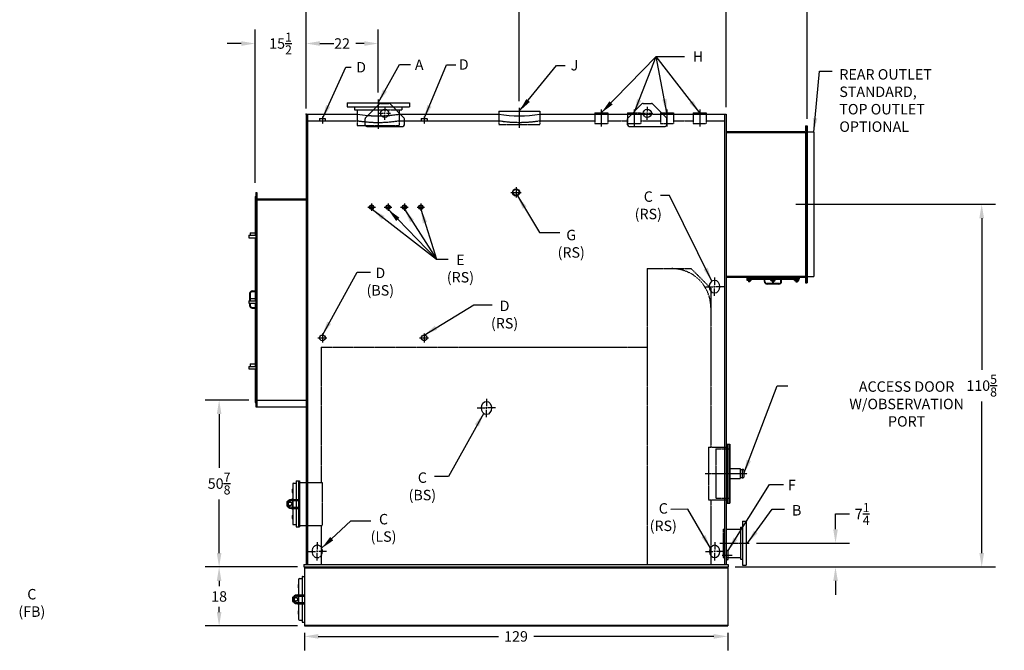
# Model space of a CAD drawing. Extents: x 119 to 576, y 86 to 389.
# Drawn here: x 276 to 576, y 87 to 279 of the extents above; entities that cross this region are included whole.
import ezdxf
from ezdxf.enums import TextEntityAlignment as Align

# ---------------------------------------------------------------- set-up
doc = ezdxf.new("R2010")
doc.units = 0
doc.header["$LTSCALE"] = 0.3
doc.header["$MEASUREMENT"] = 0
doc.linetypes.add('CENTER', pattern=[2, 1.25, -0.25, 0.25, -0.25])
doc.linetypes.add('HIDDEN', pattern=[0.375, 0.25, -0.125])
doc.layers.get('DEFPOINTS').update_dxf_attribs({"linetype": 'CONTINUOUS'})
for name, color, linetype in [('0_BASE', 232, 'CONTINUOUS'), ('0_CENTERLINES', 125, 'CENTER'), ('0_HIDDEN', 110, 'HIDDEN'), ('0_OBJECT', 232, 'CONTINUOUS'), ('0_TEXT', 125, 'CONTINUOUS'), ('ASHPITDOOR', 232, 'CONTINUOUS'), ('CENTER', 7, 'CENTER'), ('DIMENSIONS', 125, 'CONTINUOUS'), ('FRT SMKBX', 2, 'CONTINUOUS'), ('OBJECT', 1, 'CONTINUOUS'), ('RR SMKBX', 4, 'CONTINUOUS'), ('RR_OUT SMKBX', 21, 'CONTINUOUS')]:
    doc.layers.add(name, color=color, linetype=linetype)
doc.styles.add('ROMANS', font='romans.shx')
doc.dimstyles.new('DIM', dxfattribs={"dimscale": 34, "dimtxt": 0.125, "dimasz": 0.1563, "dimexe": 0.125, "dimexo": 0.0625, "dimgap": 0.09375, "dimtad": 0, "dimtih": 1, "dimtoh": 1, "dimdec": 6, "dimzin": 0, "dimdsep": 46, "dimlunit": 5, "dimtxsty": 'ROMANS', "dimcen": 0, "dimclrd": 256, "dimclre": 256, "dimclrt": 256, "dimadec": 0, "dimazin": 0, "dimtfac": 0.87, "dimtdec": 6, "dimtix": 1, "dimtofl": 0, "dimtmove": 0, "dimatfit": 3, "dimfxl": 0, "dimtolj": 1, "dimtzin": 0, "dimarcsym": 0})
doc.dimstyles.new('DIM$0', dxfattribs={"dimscale": 22, "dimtxt": 0.09375, "dimasz": 0.125, "dimexe": 0.0625, "dimexo": 0.0625, "dimgap": 0.046875, "dimtad": 0, "dimtih": 1, "dimtoh": 1, "dimdec": 6, "dimzin": 0, "dimdsep": 46, "dimlunit": 5, "dimtxsty": 'ROMANS', "dimcen": 0.0625, "dimclrd": 256, "dimclre": 256, "dimclrt": 256, "dimadec": 0, "dimazin": 0, "dimtfac": 0.87, "dimtdec": 6, "dimtix": 1, "dimtofl": 0, "dimtmove": 0, "dimatfit": 3, "dimfxl": 0, "dimtolj": 1, "dimtzin": 0, "dimlwd": -1, "dimlwe": -1, "dimarcsym": 0})

# ---------------------------------------------------------------- blocks, each defined once
blk = doc.blocks.new('*D0')
at = {"layer": 'DEFPOINTS', "color": 0}
for p in [(347.94, 271.88), (363.44, 250.34), (347.94, 227.21)]:
    blk.add_point(p, dxfattribs=at)
at = {"layer": 'DIMENSIONS', "lineweight": -2}
for p, q in [((347.94, 229.34), (347.94, 276.13)), ((363.44, 252.46), (363.44, 276.13)), ((343.69, 271.88), (339.44, 271.88)), ((367.69, 271.88), (371.94, 271.88))]:
    blk.add_line(p, q, dxfattribs=at)
at = {"layer": 'DIMENSIONS'}
for points in [[(343.69, 272.59), (343.69, 271.17), (347.94, 271.88)], [(367.69, 272.59), (367.69, 271.17), (363.44, 271.88)]]:
    blk.add_solid(points, dxfattribs=at)
at = {"layer": 'DIMENSIONS', "insert": (355.69, 271.88), "char_height": 3.1892, "attachment_point": 5, "style": 'ROMANS'}
blk.add_mtext('\\A1;15{\\H0.870000x;\\S1/2;}', dxfattribs=at)
blk = doc.blocks.new('*D4')
at = {"layer": 'DEFPOINTS', "color": 0}
for p in [(518.19, 222.84), (569.36, 222.84), (492.06, 112.21)]:
    blk.add_point(p, dxfattribs=at)
at = {"layer": 'DIMENSIONS', "lineweight": -2}
for p, q in [((520.31, 222.84), (573.61, 222.84)), ((569.36, 218.59), (569.36, 172.36)), ((569.36, 116.46), (569.36, 162.69)), ((494.19, 112.21), (573.61, 112.21))]:
    blk.add_line(p, q, dxfattribs=at)
at = {"layer": 'DIMENSIONS'}
for points in [[(568.65, 218.59), (570.07, 218.59), (569.36, 222.84)], [(568.65, 116.46), (570.07, 116.46), (569.36, 112.21)]]:
    blk.add_solid(points, dxfattribs=at)
at = {"layer": 'DIMENSIONS', "insert": (569.36, 167.52), "char_height": 3.1892, "attachment_point": 5, "style": 'ROMANS'}
blk.add_mtext('\\A1;110{\\H0.870000x;\\S5/8;}', dxfattribs=at)
blk = doc.blocks.new('*D5')
at = {"layer": 'DEFPOINTS', "color": 0}
for p in [(498.56, 119.46), (524.81, 119.46), (492.06, 112.21)]:
    blk.add_point(p, dxfattribs=at)
at = {"layer": 'DIMENSIONS', "lineweight": -2}
for p, q in [((524.81, 123.71), (524.81, 128.38)), ((524.81, 128.38), (529.06, 128.38)), ((500.69, 119.46), (529.06, 119.46)), ((494.19, 112.21), (529.06, 112.21)), ((524.81, 107.96), (524.81, 103.71))]:
    blk.add_line(p, q, dxfattribs=at)
at = {"layer": 'DIMENSIONS'}
for points in [[(524.11, 123.71), (525.52, 123.71), (524.81, 119.46)], [(524.11, 107.96), (525.52, 107.96), (524.81, 112.21)]]:
    blk.add_solid(points, dxfattribs=at)
at = {"layer": 'DIMENSIONS', "insert": (532.94, 128.38), "char_height": 3.1892, "attachment_point": 5, "style": 'ROMANS'}
blk.add_mtext('\\A1;7{\\H0.870000x;\\S1/4;}', dxfattribs=at)
blk = doc.blocks.new('*D6')
at = {"layer": 'DEFPOINTS', "color": 0}
for p in [(428.44, 284.72), (428.44, 252.21), (363.44, 250.34)]:
    blk.add_point(p, dxfattribs=at)
at = {"layer": 'DIMENSIONS', "lineweight": -2}
for p, q in [((363.44, 252.46), (363.44, 288.97)), ((428.44, 254.34), (428.44, 288.97)), ((367.69, 284.72), (391.84, 284.72)), ((424.19, 284.72), (400.04, 284.72))]:
    blk.add_line(p, q, dxfattribs=at)
at = {"layer": 'DIMENSIONS'}
for points in [[(367.69, 285.43), (367.69, 284.01), (363.44, 284.72)], [(424.19, 285.43), (424.19, 284.01), (428.44, 284.72)]]:
    blk.add_solid(points, dxfattribs=at)
at = {"layer": 'DIMENSIONS', "insert": (395.94, 284.72), "char_height": 3.189, "attachment_point": 5, "style": 'ROMANS'}
blk.add_mtext('\\A1;65', dxfattribs=at)
blk = doc.blocks.new('*D10')
at = {"layer": 'DEFPOINTS', "color": 0}
for p in [(385.44, 271.88), (363.44, 252.09), (385.44, 254.84)]:
    blk.add_point(p, dxfattribs=at)
at = {"layer": 'DIMENSIONS', "lineweight": -2}
for p, q in [((363.44, 254.21), (363.44, 276.13)), ((385.44, 256.96), (385.44, 276.13)), ((367.69, 271.88), (370.26, 271.88)), ((381.19, 271.88), (378.62, 271.88))]:
    blk.add_line(p, q, dxfattribs=at)
at = {"layer": 'DIMENSIONS'}
for points in [[(367.69, 272.59), (367.69, 271.17), (363.44, 271.88)], [(381.19, 272.59), (381.19, 271.17), (385.44, 271.88)]]:
    blk.add_solid(points, dxfattribs=at)
at = {"layer": 'DIMENSIONS', "insert": (374.44, 271.88), "char_height": 3.189, "attachment_point": 5, "style": 'ROMANS'}
blk.add_mtext('\\A1;22', dxfattribs=at)
blk = doc.blocks.new('*D16')
at = {"layer": 'DEFPOINTS', "color": 0}
for p in [(362.94, 94.21), (491.95, 94.21), (362.94, 91.03)]:
    blk.add_point(p, dxfattribs=at)
at = {"layer": 'DIMENSIONS', "lineweight": -2}
for p, q in [((362.94, 92.09), (362.94, 86.78)), ((367.19, 91.03), (422.06, 91.03)), ((487.7, 91.03), (432.84, 91.03)), ((491.95, 92.09), (491.95, 86.78))]:
    blk.add_line(p, q, dxfattribs=at)
at = {"layer": 'DIMENSIONS'}
for points in [[(367.19, 91.74), (367.19, 90.33), (362.94, 91.03)], [(487.7, 91.74), (487.7, 90.33), (491.95, 91.03)]]:
    blk.add_solid(points, dxfattribs=at)
at = {"layer": 'DIMENSIONS', "insert": (427.45, 91.03), "char_height": 3.189, "attachment_point": 5, "style": 'ROMANS'}
blk.add_mtext('\\A1;129', dxfattribs=at)
blk = doc.blocks.new('*D17')
at = {"layer": 'DEFPOINTS', "color": 0}
for p in [(362.94, 112.21), (336.96, 94.21), (362.95, 94.21)]:
    blk.add_point(p, dxfattribs=at)
at = {"layer": 'DIMENSIONS', "lineweight": -2}
for p, q in [((360.81, 112.21), (332.71, 112.21)), ((336.96, 107.96), (336.96, 106.4)), ((336.96, 98.46), (336.96, 100.02)), ((360.83, 94.21), (332.71, 94.21))]:
    blk.add_line(p, q, dxfattribs=at)
at = {"layer": 'DIMENSIONS'}
for points in [[(336.26, 107.96), (337.67, 107.96), (336.96, 112.21)], [(336.26, 98.46), (337.67, 98.46), (336.96, 94.21)]]:
    blk.add_solid(points, dxfattribs=at)
at = {"layer": 'DIMENSIONS', "insert": (336.96, 103.21), "char_height": 3.189, "attachment_point": 5, "style": 'ROMANS'}
blk.add_mtext('\\A1;18', dxfattribs=at)
blk = doc.blocks.new('*D18')
at = {"layer": 'DEFPOINTS', "color": 0}
for p in [(348.19, 163.09), (336.96, 112.21), (361.56, 112.21)]:
    blk.add_point(p, dxfattribs=at)
at = {"layer": 'DIMENSIONS', "lineweight": -2}
for p, q in [((346.06, 163.09), (332.71, 163.09)), ((336.96, 158.84), (336.96, 142.48)), ((336.96, 116.46), (336.96, 132.82)), ((359.44, 112.21), (332.71, 112.21))]:
    blk.add_line(p, q, dxfattribs=at)
at = {"layer": 'DIMENSIONS'}
for points in [[(336.26, 158.84), (337.67, 158.84), (336.96, 163.09)], [(336.26, 116.46), (337.67, 116.46), (336.96, 112.21)]]:
    blk.add_solid(points, dxfattribs=at)
at = {"layer": 'DIMENSIONS', "insert": (336.96, 137.65), "char_height": 3.1892, "attachment_point": 5, "style": 'ROMANS'}
blk.add_mtext('\\A1;50{\\H0.870000x;\\S7/8;}', dxfattribs=at)
blk = doc.blocks.new('*D19')
at = {"layer": 'DEFPOINTS', "color": 0}
for p in [(491.44, 295.47), (491.44, 250.34), (516.19, 246.77)]:
    blk.add_point(p, dxfattribs=at)
at = {"layer": 'DIMENSIONS', "lineweight": -2}
for p, q in [((491.44, 252.46), (491.44, 299.72)), ((516.19, 248.9), (516.19, 299.72)), ((495.69, 295.47), (498.42, 295.47)), ((511.94, 295.47), (509.21, 295.47))]:
    blk.add_line(p, q, dxfattribs=at)
at = {"layer": 'DIMENSIONS'}
for points in [[(495.69, 296.18), (495.69, 294.76), (491.44, 295.47)], [(511.94, 296.18), (511.94, 294.76), (516.19, 295.47)]]:
    blk.add_solid(points, dxfattribs=at)
at = {"layer": 'DIMENSIONS', "insert": (503.81, 295.47), "char_height": 3.1892, "attachment_point": 5, "style": 'ROMANS'}
blk.add_mtext('\\A1;24{\\H0.870000x;\\S3/4;}', dxfattribs=at)

msp = doc.modelspace()

# ---------------------------------------------------------------- linework, layer by layer
at = {"layer": '0_BASE'}
for p, q in [((362.8143748, 112.2123292), (492.0643748, 112.2123292)), ((362.9393748, 112.2123292), (362.9393748, 94.2123292)), ((362.9393748, 111.9623292), (491.9549998, 111.9623292)), ((491.9549998, 112.2123292), (491.9549998, 94.2123292)), ((362.9393748, 94.4623292), (491.9549998, 94.4623292)), ((362.9393748, 94.2123292), (491.9549998, 94.2123292)), ((362.9549998, 94.2123292), (453.9549998, 94.2123292))]:
    msp.add_line(p, q, dxfattribs=at)
at = {"layer": '0_CENTERLINES', "ltscale": 0.375}
for p, q in [((385.4393748, 254.8373292), (385.4393748, 245.8373292)), ((428.4393748, 252.2123292), (428.4393748, 246.2123292)), ((368.4393748, 249.5873292), (368.4393748, 247.3373292)), ((399.4393748, 249.5873292), (399.4393748, 247.3373292)), ((453.4393748, 251.7123292), (453.4393748, 246.4623292)), ((463.4393748, 251.7123292), (463.4393748, 246.4623292)), ((473.4393748, 251.7123292), (473.4393748, 246.4623292)), ((483.4393748, 251.7123292), (483.4393748, 246.4623292)), ((427.4393748, 228.0623292), (427.4393748, 224.8623292)), ((425.8393748, 226.4623292), (429.0393748, 226.4623292)), ((383.4393748, 223.1188292), (383.4393748, 220.8058292)), ((388.4393748, 223.1188292), (388.4393748, 220.8058292)), ((393.4393748, 223.1188292), (393.4393748, 220.8058292)), ((398.4393748, 223.1188292), (398.4393748, 220.8058292)), ((382.2828748, 221.9623292), (384.5958748, 221.9623292)), ((387.2828748, 221.9623292), (389.5958748, 221.9623292)), ((392.2828748, 221.9623292), (394.5958748, 221.9623292)), ((397.2828748, 221.9623292), (399.5958748, 221.9623292)), ((368.4393748, 183.4623292), (368.4393748, 180.7123292)), ((399.4393748, 183.4623292), (399.4393748, 180.7123292)), ((367.0643748, 182.0873292), (369.8143748, 182.0873292)), ((398.0643748, 182.0873292), (400.8143748, 182.0873292)), ((485.0643748, 140.7123292), (497.8768748, 140.7123292)), ((489.5643748, 119.4623292), (498.5643748, 119.4623292))]:
    msp.add_line(p, q, dxfattribs=at)
at = {"layer": '0_CENTERLINES', "ltscale": 0.5}
msp.add_line((512.7206248, 222.8373292), (520.3143748, 222.8373292), dxfattribs=at)
at = {"layer": '0_CENTERLINES'}
msp.add_line((490.2812083, 115.8373292), (493.4013811, 115.8373292), dxfattribs=at)
at = {"layer": '0_HIDDEN'}
for p, q in [((384.9727214, 252.5873292), (389.9086591, 252.5873292)), ((379.0643748, 250.3373292), (379.0643748, 246.8373292)), ((384.0345192, 251.6498292), (386.7368202, 251.6498292)), ((388.1408831, 251.6498292), (390.8439671, 251.6498292)), ((391.8143748, 250.6892832), (391.8143748, 250.3373292)), ((391.8143748, 250.3373292), (391.8143748, 246.8373292)), ((422.1893748, 250.3373292), (422.1893748, 247.2123292)), ((434.6893748, 250.3373292), (434.6893748, 247.2123292)), ((451.4393748, 250.3373292), (451.4393748, 247.4623292)), ((455.4393748, 250.3373292), (455.4393748, 247.4623292)), ((461.4393748, 250.3373292), (461.4393748, 247.4623292)), ((462.7512372, 250.3373292), (466.1934082, 250.3373292)), ((463.115579, 250.7123292), (465.4393748, 250.7123292)), ((465.4393748, 250.7123292), (465.4393748, 250.3373292)), ((465.4393748, 250.3373292), (465.4393748, 247.4623292)), ((468.6875018, 250.3373292), (472.1764828, 250.3373292)), ((471.4393748, 250.7123292), (471.4393748, 250.3373292)), ((471.4393748, 250.7123292), (471.7934162, 250.7123292)), ((471.4393748, 250.3373292), (471.4393748, 247.4623292)), ((475.4393748, 250.3373292), (475.4393748, 247.4623292)), ((481.4393748, 250.3373292), (481.4393748, 247.4623292)), ((485.4393748, 250.3373292), (485.4393748, 247.4623292)), ((363.8768748, 248.3373292), (379.0643748, 248.3373292)), ((367.5643748, 248.9623292), (369.3143748, 248.9623292)), ((367.5643748, 248.9623292), (367.5643748, 248.3373292)), ((369.3143748, 248.9623292), (369.3143748, 248.3373292)), ((379.0643748, 246.8373292), (391.8143748, 246.8373292)), ((391.8143748, 248.3373292), (422.1893748, 248.3373292)), ((398.5643748, 248.9623292), (400.3143748, 248.9623292)), ((398.5643748, 248.9623292), (398.5643748, 248.3373292)), ((400.3143748, 248.9623292), (400.3143748, 248.3373292)), ((422.1893748, 247.2123292), (434.6893748, 247.2123292)), ((434.6893748, 248.3373292), (451.4393748, 248.3373292)), ((451.4393748, 247.4623292), (455.4393748, 247.4623292)), ((455.4393748, 248.3373292), (461.4393748, 248.3373292)), ((461.4393748, 247.4623292), (465.4393748, 247.4623292)), ((465.4393748, 248.3373292), (471.4393748, 248.3373292)), ((471.4393748, 247.4623292), (475.4393748, 247.4623292)), ((475.4393748, 248.3373292), (481.4393748, 248.3373292)), ((481.4393748, 247.4623292), (485.4393748, 247.4623292)), ((485.4393748, 248.3373292), (491.0018748, 248.3373292)), ((467.4393748, 203.2123292), (467.4393748, 112.9623292)), ((467.4393748, 203.2123292), (480.8143748, 203.2123292)), ((480.8143748, 203.2123292), (486.8143748, 197.2123292)), ((486.8143748, 197.2123292), (486.8143748, 148.7123292)), ((368.0643748, 179.2123292), (467.4393748, 179.2123292)), ((368.0643748, 179.2123292), (368.0643748, 138.0171403)), ((348.4393748, 163.0873292), (363.4393748, 163.0873292)), ((486.0643748, 148.7123292), (486.0643748, 132.7123292)), ((486.0643748, 148.7123292), (491.4393748, 148.7123292)), ((488.3143748, 148.2123292), (488.3143748, 133.2123292)), ((488.3143748, 148.2123292), (492.3143748, 148.2123292)), ((363.8768748, 138.0171403), (368.3295623, 138.0171403)), ((368.3295623, 138.0248292), (368.3295623, 124.8998292)), ((486.0643748, 132.7123292), (491.4393748, 132.7123292)), ((486.8143748, 132.7123292), (486.8143748, 112.9623292)), ((488.3143748, 133.2123292), (492.3143748, 133.2123292)), ((363.8768748, 124.8921403), (368.3295623, 124.8921403)), ((368.0643748, 124.8921403), (368.0643748, 112.9623292)), ((490.5643748, 123.7748292), (490.5643748, 115.1498292)), ((490.5643748, 123.7748292), (491.0018748, 123.7748292)), ((490.5643748, 115.1498292), (491.0018748, 115.1498292))]:
    msp.add_line(p, q, dxfattribs=at)
for centre, radius, start, end in [((385.4393748, 288.8127678), 39, 265.45882271, 271.453576301), ((385.4393748, 288.8127678), 39, 274.545530036, 279.407873761), ((385.4393748, 286.8127678), 39, 260.592126239, 279.407873761), ((428.4393748, 286.8332706), 39, 260.778220503, 279.221779497), ((474.9393748, 191.3373292), 11.875, 0, 90)]:
    msp.add_arc(centre, radius, start, end, dxfattribs=at)
at = {"layer": '0_HIDDEN', "ltscale": 1.375}
msp.add_ellipse((366.8768749, 116.9623292), major_axis=(0, 2), ratio=0.75, dxfattribs=at)
at = {"layer": '0_OBJECT'}
for p, q in [((375.9393748, 253.8373292), (394.9393748, 253.8373292)), ((375.9393748, 253.8373292), (375.9393748, 252.5873292)), ((375.9393748, 252.5873292), (384.9393748, 252.5873292)), ((378.2518748, 252.5873292), (378.2518748, 251.6498292)), ((389.9393748, 252.5873292), (394.9393748, 252.5873292)), ((392.6268748, 252.5873292), (392.6268748, 251.6498292)), ((394.9393748, 253.8373292), (394.9393748, 252.5873292)), ((363.4393748, 250.3373292), (363.4393748, 112.9623292)), ((363.4393748, 250.3373292), (379.0643748, 250.3373292)), ((363.8768748, 250.3373292), (363.8768748, 112.9623292)), ((378.2518748, 251.6498292), (384.0018748, 251.6498292)), ((379.0643748, 251.6498292), (379.0643748, 250.3373292)), ((386.7808964, 251.6498292), (388.0978531, 251.6498292)), ((390.8768748, 251.6498292), (392.6268748, 251.6498292)), ((391.8143748, 251.6498292), (391.8143748, 250.7123292)), ((391.8143748, 250.3373292), (392.1429955, 250.3373292)), ((392.1893748, 250.3373292), (422.1893748, 250.3373292)), ((422.1893748, 251.2123292), (434.6893748, 251.2123292)), ((422.1893748, 251.2123292), (422.1893748, 250.3373292)), ((434.6893748, 251.2123292), (434.6893748, 250.3373292)), ((434.6893748, 250.3373292), (462.6893748, 250.3373292)), ((451.4393748, 250.7123292), (455.4393748, 250.7123292)), ((451.4393748, 250.7123292), (451.4393748, 250.3373292)), ((455.4393748, 250.7123292), (455.4393748, 250.3373292)), ((461.4393748, 250.7123292), (463.0643748, 250.7123292)), ((461.4393748, 250.7123292), (461.4393748, 250.3373292)), ((466.2146299, 250.3373292), (468.665752, 250.3373292)), ((471.8143748, 250.7123292), (475.4393748, 250.7123292)), ((472.1893748, 250.3373292), (491.4393748, 250.3373292)), ((475.4393748, 250.7123292), (475.4393748, 250.3373292)), ((481.4393748, 250.7123292), (485.4393748, 250.7123292)), ((481.4393748, 250.7123292), (481.4393748, 250.3373292)), ((485.4393748, 250.7123292), (485.4393748, 250.3373292)), ((491.0018748, 250.3373292), (491.0018748, 112.9623292)), ((491.4393748, 250.3373292), (491.4393748, 112.9623292)), ((491.4393748, 148.7123292), (491.8143748, 148.7123292)), ((491.8143748, 149.7123292), (491.8143748, 131.7123292)), ((491.8143748, 149.7123292), (492.5643748, 149.7123292)), ((492.3143748, 149.7123292), (492.3143748, 131.7123292)), ((492.5643748, 149.7123292), (492.5643748, 131.7123292)), ((492.5643748, 142.2123292), (495.7518748, 142.2123292)), ((495.7518748, 142.2123292), (495.7518748, 139.2123292)), ((495.7518748, 141.8998292), (496.3768748, 141.8998292)), ((496.3768748, 142.0248292), (496.3768748, 139.3998292)), ((496.3768748, 142.0248292), (496.6268748, 142.0248292)), ((496.8768748, 141.7748292), (496.8768748, 139.6498292)), ((492.5643748, 139.2123292), (495.7518748, 139.2123292)), ((495.7518748, 139.5248292), (496.3768748, 139.5248292)), ((496.3768748, 139.3998292), (496.6268748, 139.3998292)), ((361.4393748, 138.0171403), (363.4393748, 138.0171403)), ((491.4393748, 132.7123292), (491.8143748, 132.7123292)), ((491.8143748, 131.7123292), (492.5643748, 131.7123292)), ((496.4393748, 126.2123292), (496.4393748, 112.7123292)), ((496.4393748, 126.2123292), (497.5643748, 126.2123292)), ((497.5643748, 126.2123292), (497.5643748, 112.7123292)), ((361.4393748, 124.8921403), (363.4393748, 124.8921403)), ((491.4393748, 123.7748292), (495.8143748, 123.7748292)), ((495.8143748, 124.3060792), (495.8143748, 114.6185792)), ((495.8143748, 124.3060792), (496.4393748, 124.3060792)), ((491.7518748, 117.2748292), (491.4393748, 117.2197292)), ((491.7518748, 117.2748292), (492.0643748, 117.2197292)), ((492.0643748, 114.4549292), (492.0643748, 117.2197292)), ((491.4393748, 115.1498292), (495.8143748, 115.1498292)), ((491.7518748, 114.3998292), (491.4393748, 114.4549292)), ((491.7518748, 114.3998292), (492.0643748, 114.4549292)), ((495.8143748, 114.6185792), (496.4393748, 114.6185792)), ((362.8143748, 112.9623292), (492.0643748, 112.9623292)), ((362.8143748, 112.9623292), (362.8143748, 112.2123292)), ((492.0643748, 112.9623292), (492.0643748, 112.2123292)), ((496.4393748, 112.7123292), (497.5643748, 112.7123292))]:
    msp.add_line(p, q, dxfattribs=at)
for centre, radius, start, end in [((385.4393748, 288.8127678), 39, 260.592126239, 265.371114743), ((385.4393748, 288.8127678), 39, 271.482127532, 274.507975898), ((428.4393748, 288.8332706), 39, 260.778220503, 279.221779497), ((496.6268748, 141.7748292), 0.25, 0, 90), ((496.6268748, 139.6498292), 0.25, 270, 0)]:
    msp.add_arc(centre, radius, start, end, dxfattribs=at)
for centre in [(487.9393749, 197.7123292), (418.4393749, 160.7123292), (488.0018749, 116.9623292)]:
    msp.add_ellipse(centre, major_axis=(0, 2), ratio=0.75, dxfattribs=at)
at = {"layer": 'ASHPITDOOR'}
for p, q in [((360.4393748, 138.3296403), (360.4393748, 132.8296403)), ((360.5643748, 138.4546403), (361.4393748, 138.4546403)), ((361.1268748, 138.4546403), (361.1268748, 124.4546403)), ((361.4393748, 138.4546403), (361.4393748, 124.4546403)), ((359.1893748, 135.9546403), (359.1893748, 134.9546403)), ((359.1893748, 135.9546403), (359.3768748, 135.9546403)), ((359.3768748, 137.5171403), (359.3768748, 132.8296403)), ((359.6268748, 137.7671403), (360.3143748, 137.7671403)), ((357.6268748, 132.0796403), (357.6268748, 130.8325361)), ((357.7518748, 132.2046403), (357.8494317, 132.2046403)), ((358.8236857, 131.9561759), (358.340437, 132.2046403)), ((359.0018748, 132.8296403), (361.1268748, 132.8296403)), ((359.0018748, 132.4546403), (361.1268748, 132.4546403)), ((359.1893748, 134.9546403), (359.3768748, 134.9546403)), ((359.1893748, 132.9546403), (359.1893748, 132.8296403)), ((359.1893748, 132.9546403), (359.3768748, 132.9546403)), ((359.1893748, 132.4546403), (359.1893748, 130.4546403)), ((359.3768748, 132.4546403), (359.3768748, 130.4546403)), ((360.4393748, 132.4546403), (360.4393748, 130.4546403)), ((357.7518748, 130.7075361), (357.8475523, 130.7075361)), ((358.8199182, 130.9511855), (358.3371678, 130.7075361)), ((359.0018748, 130.4546403), (361.1268748, 130.4546403)), ((359.0018748, 130.0796403), (361.1268748, 130.0796403)), ((359.1893748, 130.0796403), (359.1893748, 129.9546403)), ((359.1893748, 129.9546403), (359.3768748, 129.9546403)), ((359.3768748, 130.0796403), (359.3768748, 125.3921403)), ((360.4393748, 130.0796403), (360.4393748, 124.5796403)), ((359.1893748, 127.9546403), (359.1893748, 126.9546403)), ((359.1893748, 127.9546403), (359.3768748, 127.9546403)), ((359.1893748, 126.9546403), (359.3768748, 126.9546403)), ((359.6268748, 125.1421403), (360.3143748, 125.1421403)), ((360.5643748, 124.4546403), (361.4393748, 124.4546403)), ((361.1893748, 108.3998292), (361.1893748, 103.7123292)), ((361.4393748, 108.6498292), (362.1268748, 108.6498292)), ((362.2518748, 109.2123292), (362.2518748, 103.7123292)), ((362.3768748, 109.3373292), (362.9393748, 109.3373292)), ((361.0018748, 106.8373292), (361.0018748, 105.8373292)), ((361.0018748, 106.8373292), (361.1893748, 106.8373292)), ((361.0018748, 105.8373292), (361.1893748, 105.8373292)), ((359.4393748, 101.715225), (359.4393748, 102.9623292)), ((359.5643748, 103.0873292), (359.6619317, 103.0873292)), ((360.6361857, 102.8388648), (360.152937, 103.0873292)), ((360.8143748, 103.7123292), (362.9393748, 103.7123292)), ((360.8143748, 103.3373292), (362.9393748, 103.3373292)), ((361.0018748, 103.8373292), (361.1893748, 103.8373292)), ((361.0018748, 103.8373292), (361.0018748, 103.7123292)), ((361.0018748, 103.3373292), (361.0018748, 101.3373292)), ((361.1893748, 103.3373292), (361.1893748, 101.3373292)), ((362.2518748, 103.3373292), (362.2518748, 101.3373292)), ((359.5643748, 101.590225), (359.6600523, 101.590225)), ((360.6324182, 101.8338744), (360.1496678, 101.590225)), ((360.8143748, 101.3373292), (362.9393748, 101.3373292)), ((360.8143748, 100.9623292), (362.9393748, 100.9623292)), ((361.0018748, 100.9623292), (361.0018748, 100.8373292)), ((361.0018748, 100.8373292), (361.1893748, 100.8373292)), ((361.1893748, 100.9623292), (361.1893748, 96.2748292)), ((362.2518748, 100.9623292), (362.2518748, 95.4623292)), ((361.0018748, 98.8373292), (361.0018748, 97.8373292)), ((361.0018748, 98.8373292), (361.1893748, 98.8373292)), ((361.0018748, 97.8373292), (361.1893748, 97.8373292)), ((361.4393748, 96.0248292), (362.1268748, 96.0248292)), ((362.3768748, 95.3373292), (362.9393748, 95.3373292))]:
    msp.add_line(p, q, dxfattribs=at)
for centre in [(358.565819, 131.4546403), (360.378319, 102.3373292)]:
    msp.add_circle(centre, 0.5639443, dxfattribs=at)
for centre, radius, start, end in [((360.5643748, 138.3296403), 0.125, 90, 180), ((359.6268748, 137.5171403), 0.25, 90, 180), ((360.3143748, 137.8921403), 0.125, 270, 0), ((359.0018748, 131.4546403), 1.375, 90, 270), ((357.7518748, 132.0796403), 0.125, 90, 180), ((359.0018748, 131.4546403), 1, 90, 270), ((357.7518748, 130.8325361), 0.125, 180, 270), ((359.6268748, 125.3921403), 0.25, 180, 270), ((360.3143748, 125.0171403), 0.125, 0, 90), ((360.5643748, 124.5796403), 0.125, 180, 270), ((361.4393748, 108.3998292), 0.25, 90, 180), ((362.1268748, 108.7748292), 0.125, 270, 0), ((362.3768748, 109.2123292), 0.125, 90, 180), ((360.8143748, 102.3373292), 1.375, 90, 270), ((359.5643748, 102.9623292), 0.125, 90, 180), ((360.8143748, 102.3373292), 1, 90, 270), ((359.5643748, 101.715225), 0.125, 180, 270), ((361.4393748, 96.2748292), 0.25, 180, 270), ((362.1268748, 95.8998292), 0.125, 0, 90), ((362.3768748, 95.4623292), 0.125, 180, 270)]:
    msp.add_arc(centre, radius, start, end, dxfattribs=at)
at = {"layer": 'CENTER', "ltscale": 0.375}
for p, q in [((387.4393748, 252.5873292), (387.4393748, 251.0873292)), ((467.4393748, 252.5873292), (467.4393748, 251.0873292)), ((385.6893748, 250.5873292), (386.9393748, 250.5873292)), ((387.1893748, 250.5873292), (387.6893748, 250.5873292)), ((387.4393748, 250.3373292), (387.4393748, 250.8373292)), ((387.4393748, 248.5873292), (387.4393748, 250.0873292)), ((387.9393748, 250.5873292), (389.1893748, 250.5873292)), ((465.6893748, 250.5873292), (466.9393748, 250.5873292)), ((467.1893748, 250.5873292), (467.6893748, 250.5873292)), ((467.4393748, 250.3373292), (467.4393748, 250.8373292)), ((467.4393748, 248.5873292), (467.4393748, 250.0873292)), ((467.9393748, 250.5873292), (469.1893748, 250.5873292))]:
    msp.add_line(p, q, dxfattribs=at)
at = {"layer": 'DIMENSIONS'}
for p, q in [((363.4393748, 252.0873292), (363.4393748, 298.9677665)), ((363.4393748, 252.8373292), (363.4393748, 274.2934339))]:
    msp.add_line(p, q, dxfattribs=at)
at = {"layer": 'DIMENSIONS', "extrusion": (-1, 6.12303e-17, 0)}
for p, q in [((487.9393748, 200.5123292), (487.9393748, 198.2456626)), ((485.1393746, 197.7123292), (487.4060417, 197.7123292)), ((488.2060418, 197.7123292), (487.6727079, 197.7123292)), ((487.9393748, 197.4456626), (487.9393748, 197.9789959)), ((487.9393748, 194.9123292), (487.9393748, 197.1789959)), ((490.7393747, 197.7123292), (488.4727082, 197.7123292)), ((418.4393748, 163.5123292), (418.4393748, 161.2456626)), ((415.6393746, 160.7123292), (417.9060417, 160.7123292)), ((418.7060418, 160.7123292), (418.1727079, 160.7123292)), ((418.4393748, 160.4456626), (418.4393748, 160.9789959)), ((418.4393748, 157.9123292), (418.4393748, 160.1789959)), ((421.2393747, 160.7123292), (418.9727082, 160.7123292)), ((366.8768748, 119.7623292), (366.8768748, 117.4956626)), ((366.8768748, 116.6956626), (366.8768748, 117.2289959)), ((488.0018748, 119.7623292), (488.0018748, 117.4956626)), ((488.0018748, 116.6956626), (488.0018748, 117.2289959)), ((364.0768746, 116.9623292), (366.3435417, 116.9623292)), ((367.1435418, 116.9623292), (366.6102079, 116.9623292)), ((366.8768748, 114.1623292), (366.8768748, 116.4289959)), ((369.6768747, 116.9623292), (367.4102082, 116.9623292)), ((485.2018746, 116.9623292), (487.4685417, 116.9623292)), ((488.2685418, 116.9623292), (487.7352079, 116.9623292)), ((488.0018748, 114.1623292), (488.0018748, 116.4289959)), ((490.8018747, 116.9623292), (488.5352082, 116.9623292))]:
    msp.add_line(p, q, dxfattribs=at)
at = {"layer": 'DIMENSIONS'}
for centre, radius in [((427.4393748, 226.4623292), 1.1), ((427.4393748, 226.4623292), 0.95), ((383.4393748, 221.9623292), 0.6565), ((383.4393748, 221.9623292), 0.5245), ((388.4393748, 221.9623292), 0.6565), ((388.4393748, 221.9623292), 0.5245), ((393.4393748, 221.9623292), 0.6565), ((393.4393748, 221.9623292), 0.5245), ((398.4393748, 221.9623292), 0.6565), ((398.4393748, 221.9623292), 0.5245), ((368.4393748, 182.0873292), 0.875), ((399.4393748, 182.0873292), 0.875)]:
    msp.add_circle(centre, radius, dxfattribs=at)
msp.add_point((363.4393748, 250.3373292), dxfattribs=at)
at = {"layer": 'FRT SMKBX'}
for p, q in [((347.9393748, 225.2123292), (347.9393748, 213.3998292)), ((347.9393748, 225.2123292), (348.1893748, 225.2123292)), ((348.1893748, 226.4623292), (348.1893748, 161.0873292)), ((348.1893748, 226.4623292), (348.4393748, 226.4623292)), ((348.4393748, 226.4623292), (348.4393748, 224.4623292)), ((348.1893748, 224.2123292), (363.4393748, 224.2123292)), ((348.4393748, 224.4623292), (363.4393748, 224.4623292)), ((348.4393748, 224.2123292), (348.4393748, 161.0873292)), ((346.0643748, 213.3998292), (346.0643748, 212.6498292)), ((346.0643748, 213.3998292), (348.1893748, 213.3998292)), ((346.4393748, 214.1498292), (346.4393748, 213.3998292)), ((346.4393748, 214.1498292), (347.9393748, 214.1498292)), ((346.0643748, 212.6498292), (348.1893748, 212.6498292)), ((347.9393748, 212.6498292), (347.9393748, 193.3998292)), ((346.2518748, 195.5873292), (346.2518748, 193.3998292)), ((346.4393748, 195.5873292), (346.4393748, 194.1498292)), ((347.0643748, 196.3998292), (347.9393748, 196.3998292)), ((347.0643748, 196.2123292), (347.9393748, 196.2123292)), ((346.0643748, 193.3998292), (346.0643748, 192.6498292)), ((346.0643748, 193.3998292), (348.1893748, 193.3998292)), ((346.0643748, 192.6498292), (348.1893748, 192.6498292)), ((346.2518748, 192.6498292), (346.2518748, 191.9623292)), ((346.4393748, 194.1498292), (346.4393748, 193.3998292)), ((346.4393748, 194.1498292), (347.9393748, 194.1498292)), ((346.4393748, 192.6498292), (346.4393748, 191.9623292)), ((347.9393748, 192.6498292), (347.9393748, 173.3998292)), ((347.0643748, 191.3373292), (347.9393748, 191.3373292)), ((347.0643748, 191.1498292), (347.9393748, 191.1498292)), ((346.4393748, 174.1498292), (346.4393748, 173.3998292)), ((346.4393748, 174.1498292), (347.9393748, 174.1498292)), ((346.0643748, 173.3998292), (346.0643748, 172.6498292)), ((346.0643748, 173.3998292), (348.1893748, 173.3998292)), ((346.0643748, 172.6498292), (348.1893748, 172.6498292)), ((347.9393748, 172.6498292), (347.9393748, 162.3373292)), ((347.9393748, 162.3381672), (348.1893748, 162.3381672)), ((348.1893748, 161.0873292), (363.4393748, 161.0873292))]:
    msp.add_line(p, q, dxfattribs=at)
for centre, radius, start, end in [((347.0643748, 195.5873292), 0.8125, 90, 180), ((347.0643748, 195.5873292), 0.625, 90, 180), ((347.0643748, 191.9623292), 0.8125, 180, 270), ((347.0643748, 191.9623292), 0.625, 180, 270)]:
    msp.add_arc(centre, radius, start, end, dxfattribs=at)
at = {"layer": 'OBJECT'}
for p, q in [((381.5858214, 249.2337758), (385.7929282, 253.4408826)), ((386.1464816, 253.5873292), (388.732268, 253.5873292)), ((389.0858214, 253.4408826), (393.2929282, 249.2337758)), ((461.5858214, 249.2337758), (465.7929282, 253.4408826)), ((466.1464816, 253.5873292), (468.732268, 253.5873292)), ((469.0858214, 253.4408826), (473.2929282, 249.2337758)), ((381.4393748, 247.0873292), (381.4393748, 248.8802224)), ((381.9393748, 246.5873292), (392.9393748, 246.5873292)), ((393.4393748, 247.0873292), (393.4393748, 248.8802224)), ((461.4393748, 247.0873292), (461.4393748, 248.8802224)), ((461.9393748, 246.5873292), (472.9393748, 246.5873292)), ((473.4393748, 247.0873292), (473.4393748, 248.8802224))]:
    msp.add_line(p, q, dxfattribs=at)
for centre in [(387.4393748, 250.5873292), (467.4393748, 250.5873292)]:
    msp.add_circle(centre, 1.25, dxfattribs=at)
for centre, start, end in [((386.1464816, 253.0873292), 90, 135), ((388.732268, 253.0873292), 45, 90), ((466.1464816, 253.0873292), 90, 135), ((468.732268, 253.0873292), 45, 90), ((381.9393748, 248.8802224), 135, 180), ((392.9393748, 248.8802224), 0, 45), ((461.9393748, 248.8802224), 135, 180), ((472.9393748, 248.8802224), 0, 45), ((381.9393748, 247.0873292), 180, 270), ((392.9393748, 247.0873292), 270, 0), ((461.9393748, 247.0873292), 180, 270), ((472.9393748, 247.0873292), 270, 0)]:
    msp.add_arc(centre, 0.5, start, end, dxfattribs=at)
at = {"layer": 'RR SMKBX'}
for p, q in [((503.3102017, 200.0248292), (503.1227017, 200.0248292)), ((508.3727017, 200.0248292), (508.1852017, 200.0248292))]:
    msp.add_line(p, q, dxfattribs=at)
at = {"layer": 'RR_OUT SMKBX'}
for p, q in [((515.6893748, 246.7748292), (516.1893748, 246.7748292)), ((515.6893748, 246.7748292), (515.6893748, 245.0248292)), ((515.9393748, 246.7748292), (515.9393748, 198.8998292)), ((516.1893748, 246.7748292), (516.1893748, 198.8998292)), ((491.4393748, 245.0248292), (515.6893748, 245.0248292)), ((491.4393748, 244.7748292), (515.9393748, 244.7748292)), ((515.6893748, 244.7748292), (515.6893748, 200.8998292)), ((518.1893748, 244.8373292), (518.1893748, 200.8373292)), ((491.4393748, 200.8998292), (515.9393748, 200.8998292)), ((491.4393748, 200.6498292), (515.6893748, 200.6498292)), ((497.7477017, 200.2748292), (497.7477017, 200.0248292)), ((497.7477017, 200.2748292), (513.7477017, 200.2748292)), ((497.7477017, 200.0248292), (513.7477017, 200.0248292)), ((497.8414987, 199.6209532), (497.8414987, 200.0248292)), ((499.1539046, 199.6209532), (497.8414987, 199.6209532)), ((498.1081777, 200.6492659), (498.4826143, 200.2748292)), ((498.2477017, 199.6209532), (498.2477017, 199.1498292)), ((498.7477017, 199.1498292), (498.2477017, 199.1498292)), ((498.4977017, 199.6209532), (498.4977017, 200.0248292)), ((498.6379444, 200.6498292), (499.0129444, 200.2748292)), ((498.7477017, 199.6209532), (498.7477017, 199.1498292)), ((499.1539046, 199.6209532), (499.1539046, 200.0248292)), ((499.1682745, 200.6498292), (499.5432745, 200.2748292)), ((499.6986045, 200.6498292), (500.0736045, 200.2748292)), ((500.2289346, 200.6498292), (500.6039346, 200.2748292)), ((500.7592647, 200.6498292), (501.1342647, 200.2748292)), ((501.2895948, 200.6498292), (501.6645948, 200.2748292)), ((501.8199249, 200.6498292), (502.1949249, 200.2748292)), ((502.350255, 200.6498292), (502.725255, 200.2748292)), ((502.8805851, 200.6498292), (503.2555851, 200.2748292)), ((503.1227017, 199.3373292), (503.1227017, 200.0248292)), ((503.3102017, 199.3373292), (503.3102017, 200.0248292)), ((503.4109151, 200.6498292), (503.7859151, 200.2748292)), ((507.5602017, 198.7123292), (503.9352017, 198.7123292)), ((507.5602017, 198.5248292), (503.9352017, 198.5248292)), ((503.9412452, 200.6498292), (504.3162452, 200.2748292)), ((504.4715753, 200.6498292), (504.8465753, 200.2748292)), ((505.0019054, 200.6498292), (505.3769054, 200.2748292)), ((505.0914987, 199.6209532), (505.0914987, 200.0248292)), ((505.0914987, 199.6209532), (506.4039046, 199.6209532)), ((505.4977017, 199.6209532), (505.4977017, 199.1498292)), ((505.4977017, 199.1498292), (505.9977017, 199.1498292)), ((505.5322355, 200.6498292), (505.9072355, 200.2748292)), ((505.7477017, 199.6209532), (505.7477017, 200.0248292)), ((505.9977017, 199.6209532), (505.9977017, 199.1498292)), ((506.0625656, 200.6498292), (506.4375656, 200.2748292)), ((506.4039046, 199.6209532), (506.4039046, 200.0248292)), ((506.5928957, 200.6498292), (506.9678957, 200.2748292)), ((507.1232257, 200.6498292), (507.4982257, 200.2748292)), ((507.6535558, 200.6498292), (508.0285558, 200.2748292)), ((508.1838859, 200.6498292), (508.5588859, 200.2748292)), ((508.1852017, 199.3373292), (508.1852017, 200.0248292)), ((508.3727017, 199.3373292), (508.3727017, 200.0248292)), ((508.714216, 200.6498292), (509.089216, 200.2748292)), ((509.2445461, 200.6498292), (509.6195461, 200.2748292)), ((509.7748762, 200.6498292), (510.1498762, 200.2748292)), ((510.3052063, 200.6498292), (510.6802063, 200.2748292)), ((510.8355363, 200.6498292), (511.2105363, 200.2748292)), ((511.3658664, 200.6498292), (511.7408664, 200.2748292)), ((511.8961965, 200.6498292), (512.2711965, 200.2748292)), ((512.3414987, 199.6209532), (512.3414987, 200.0248292)), ((512.3414987, 199.6209532), (513.6539046, 199.6209532)), ((512.4265266, 200.6498292), (512.8015266, 200.2748292)), ((512.7477017, 199.6209532), (512.7477017, 199.1498292)), ((512.7477017, 199.1498292), (513.2477017, 199.1498292)), ((512.9568567, 200.6498292), (513.3318567, 200.2748292)), ((512.9977017, 199.6209532), (512.9977017, 200.0248292)), ((513.2477017, 199.6209532), (513.2477017, 199.1498292)), ((513.6539046, 199.6209532), (513.6539046, 200.0248292)), ((513.7477017, 200.2748292), (513.7477017, 200.0248292)), ((515.6893748, 200.6498292), (515.6893748, 198.8998292)), ((515.6893748, 198.8998292), (516.1893748, 198.8998292)), ((516.1893748, 200.8373292), (518.1893748, 200.8373292))]:
    msp.add_line(p, q, dxfattribs=at)
at = {"layer": 'RR_OUT SMKBX', "ltscale": 0.5}
msp.add_line((518.1893748, 244.8373292), (516.1893748, 244.8373292), dxfattribs=at)
at = {"layer": 'RR_OUT SMKBX'}
for centre, radius, start, end in [((498.1696002, 200.8274928), 1.1996396, 254.1273542, 285.8726458), ((498.1227017, 200.4623292), 0.1875, 90, 270), ((498.8258031, 200.8274928), 1.1996396, 254.1273542, 285.8726458), ((503.9352017, 199.3373292), 0.8125, 180, 270), ((503.9352017, 199.3373292), 0.625, 180, 270), ((505.4196002, 200.8274928), 1.1996396, 254.1273542, 285.8726458), ((506.0758031, 200.8274928), 1.1996396, 254.1273542, 285.8726458), ((507.5602017, 199.3373292), 0.8125, 270, 0), ((507.5602017, 199.3373292), 0.625, 270, 0), ((512.6696002, 200.8274928), 1.1996396, 254.1273542, 285.8726458), ((513.3258031, 200.8274928), 1.1996396, 254.1273542, 285.8726458), ((513.3727017, 200.4623292), 0.1875, 270, 90)]:
    msp.add_arc(centre, radius, start, end, dxfattribs=at)

# ---------------------------------------------------------------- texts
at = {"layer": '0_TEXT', "ltscale": 0.5, "char_height": 3.1875, "attachment_point": 1, "style": 'ROMANS'}
for s, insert in [('REAR OUTLET\\PSTANDARD,\\PTOP OUTLET\\POPTIONAL', (525.9755082, 264.0652823)), ('\\pxqc;ACCESS DOOR\\PW/OBSERVATION\\PPORT', (528.8465065, 168.836481))]:
    msp.add_mtext(s, dxfattribs=dict(at, insert=insert))
at = {"layer": '0_TEXT', "ltscale": 0.5, "char_height": 3.1875, "width": 5.991071429, "attachment_point": 2, "style": 'ROMANS'}
for s, insert in [('C (RS)', (467.7550824, 226.789884)), ('G (RS)', (444.2618473, 215.0601618)), ('E (RS)', (410.4946466, 207.4889544)), ('D (BS)', (386.088988, 203.4987198)), ('D (RS)', (423.958378, 193.4536336)), ('C (BS)', (398.8935488, 141.0548612)), ('C (RS)', (472.3181584, 131.6656947)), ('C (LS)', (387.0672084, 128.3881496)), ('C (FB)', (279.885155, 105.5006856))]:
    msp.add_mtext(s, dxfattribs=dict(at, insert=insert))
at = {"layer": 'DIMENSIONS', "style": 'ROMANS'}
for s, p in [('D', (410.0009917, 263.8948652)), ('H', (481.3087423, 266.3131548)), ('D', (378.7262287, 263.048934)), ('A', (396.6155047, 263.8022162)), ('F', (510.3293363, 135.6201684)), ('B', (511.557306, 127.9093878))]:
    msp.add_text(s, height=3.1875, dxfattribs=at).set_placement(p)
msp.add_text('J', height=3.1875, dxfattribs=at).set_placement((445.2529212, 264.8416776), align=Align.MIDDLE)

# ---------------------------------------------------------------- dimensions: what is measured, and where the dimension line sits
at = {"layer": 'DIMENSIONS'}
for base, p1, p2, override, picture, middle in [((491.4393748, 295.4677665), (516.1893748, 246.7748292), (491.4393748, 250.3373292), {"dimscale": 34, "dimtxt": 0.0938, "dimexe": 0.125, "dimgap": 0.0469, "dimcen": 0, "dimlwd": 65534, "dimlwe": 65534}, '*D19', (503.8143748, 295.4677665)), ((362.9393748, 91.0349186), (491.9549998, 94.2123292), (362.9393748, 94.2123292), {"dimscale": 34, "dimtxt": 0.0938, "dimexe": 0.125, "dimgap": 0.0469, "dimdec": 4, "dimcen": 0, "dimlwd": 65534, "dimlwe": 65534}, '*D16', (427.4471873, 91.0349186))]:
    dim = msp.add_linear_dim(base=base, p1=p1, p2=p2, dimstyle='DIM$0', override=override, dxfattribs=at)
    dim.commit()
    dim.dimension.update_dxf_attribs({"geometry": picture, "text_midpoint": middle})
for base, p1, p2, picture, middle in [((428.4393748, 284.7192257), (363.4393748, 250.3373292), (428.4393748, 252.2123292), '*D6', (395.9393748, 284.7192257)), ((347.9393748, 271.8782555), (363.4393748, 250.3373292), (347.9393748, 227.2123292), '*D0', (355.6893748, 271.8782555)), ((385.4393748, 271.8782555), (363.4393748, 252.0873292), (385.4393748, 254.8373292), '*D10', (374.4393748, 271.8782555))]:
    dim = msp.add_linear_dim(base=base, p1=p1, p2=p2, dimstyle='DIM$0', override={"dimscale": 34, "dimtxt": 0.0938, "dimexe": 0.125, "dimgap": 0.0469, "dimcen": 0, "dimlwd": 65534, "dimlwe": 65534}, dxfattribs=at)
    dim.commit()
    dim.dimension.update_dxf_attribs({"geometry": picture, "text_midpoint": middle, "dimtype": 160})
for base, p1, p2, picture, middle in [((569.3593124, 222.8373292), (492.0643748, 112.2123292), (518.1893748, 222.8373292), '*D4', (569.3593124, 167.5248292)), ((524.8141144, 119.4623292), (492.0643748, 112.2123292), (498.5643748, 119.4623292), '*D5', (532.9405111, 128.3816901)), ((336.963751, 94.2123292), (362.9393748, 112.2123292), (362.9549998, 94.2123292), '*D17', (336.963751, 103.2123292))]:
    dim = msp.add_linear_dim(base=base, p1=p1, p2=p2, angle=90, dimstyle='DIM$0', override={"dimscale": 34, "dimtxt": 0.0938, "dimexe": 0.125, "dimgap": 0.0469, "dimcen": 0, "dimlwd": 65534, "dimlwe": 65534}, dxfattribs=at)
    dim.commit()
    dim.dimension.update_dxf_attribs({"geometry": picture, "text_midpoint": middle, "dimtype": 160})
dim = msp.add_linear_dim(base=(336.963751, 112.2123292), p1=(348.1893748, 163.0873292), p2=(361.5643748, 112.2123292), angle=90, dimstyle='DIM$0', override={"dimscale": 34, "dimtxt": 0.0938, "dimexe": 0.125, "dimgap": 0.0469, "dimcen": 0, "dimlwd": 65534, "dimlwe": 65534}, dxfattribs=at)
dim.commit()
dim.dimension.update_dxf_attribs({"geometry": '*D18', "text_midpoint": (336.963751, 137.6498292)})

# ---------------------------------------------------------------- leaders
at = {"layer": '0_TEXT', "ltscale": 0.5}
for points in [[(453.4393748, 250.7123292), (470.1816024, 267.9573959), (478.739725, 267.9573959)], [(463.4393748, 250.7123292), (470.1816024, 267.9573959)], [(483.4393748, 250.7123292), (470.1816024, 267.9573959)], [(473.4393748, 250.7123292), (470.1816024, 267.9573959)], [(368.4393748, 248.9623292), (375.5332451, 264.6279243), (377.2385655, 264.6279243)], [(385.4393748, 253.8373292), (391.9002682, 265.480265), (395.3104021, 265.480265)], [(399.4393748, 248.9623292), (406.2587262, 265.3725393), (409.1304179, 265.3725393)], [(428.4393748, 251.2123292), (439.8204591, 265.2200107), (442.4507232, 265.2200107)]]:
    msp.add_leader(points, dimstyle='DIM', override={"dimasz": 0.125}, dxfattribs=at)
at = {"layer": 'DIMENSIONS', "annotation_type": 0, "has_hookline": 1, "hookline_direction": 0, "text_width": 20.3303571}
msp.add_leader([(518.1893752, 244.8373338), (519.9152029, 263.4066144), (523.8273428, 263.4066144)], dimstyle='DIM', override={"dimasz": 0.125}, dxfattribs=at)
at = {"layer": 'DIMENSIONS'}
for points in [[(427.901156, 225.4639515), (434.603004, 214.2274511), (440.74552, 214.2263526)], [(487.1280389, 199.3945151), (474.2353903, 225.5658469), (471.4729509, 225.5658469)], [(383.5974343, 221.3251405), (403.1718145, 206.1392292), (406.7624459, 206.1392292)], [(388.4393748, 221.3058292), (403.1718145, 206.1392292), (406.7624459, 206.1392292)], [(393.4393748, 221.3058292), (403.1718145, 206.1392292)], [(398.4393748, 221.3058292), (403.1718145, 206.1392292)], [(368.4393748, 182.9623292), (379.0347899, 202.1511351), (383.0655517, 202.1511351)], [(399.4393748, 182.9623292), (414.561915, 192.1808986), (420.1275755, 192.1808986)], [(496.8768748, 140.7123292), (507.0149404, 167.5062824), (510.2696067, 167.5062824)], [(417.5850609, 159.1326079), (406.8777422, 139.7982836), (402.5543477, 139.7982836)], [(492.0643748, 117.2197292), (504.7396428, 137.3528976), (508.9800995, 137.3528976)], [(486.6946897, 117.9432738), (479.8144709, 129.7964231), (474.6560231, 129.7811796)], [(497.9919163, 119.4623292), (505.5260125, 129.837986), (509.2216777, 129.837986)], [(368.200157, 117.9041235), (377.0609201, 126.3157932), (383.1855852, 126.3189607)]]:
    msp.add_leader(points, dimstyle='DIM', override={"dimasz": 0.125}, dxfattribs=at)

doc.saveas('drawing.dxf')
